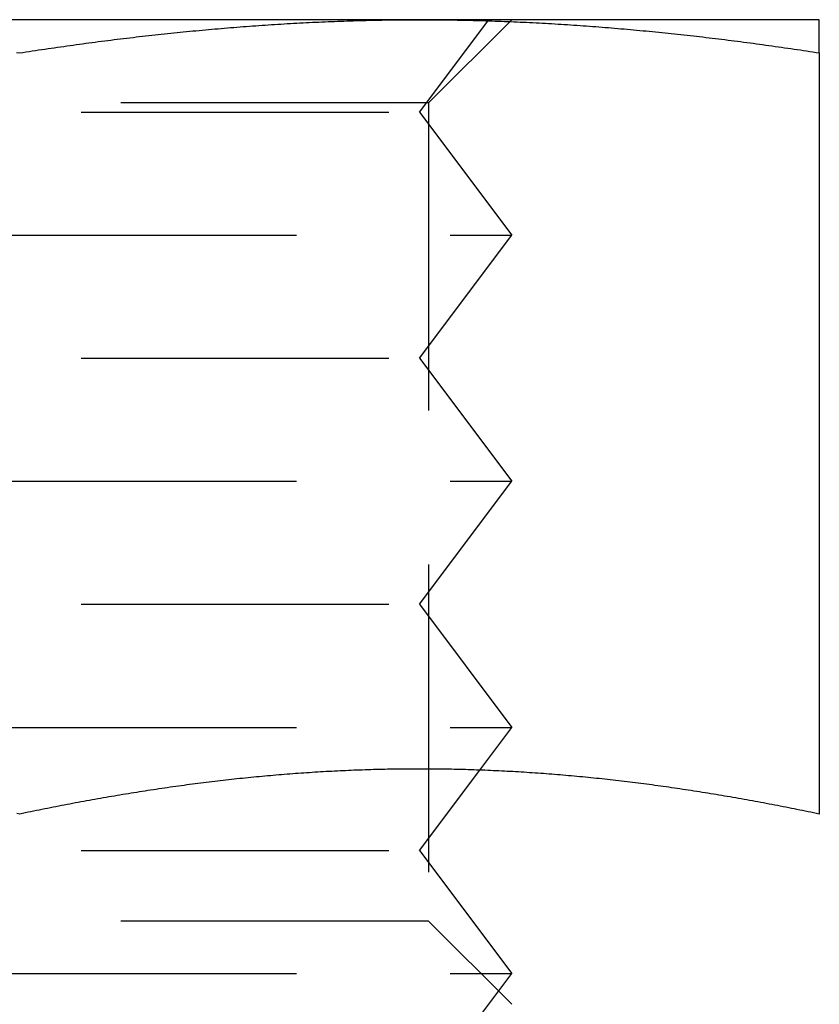
# Model space of a CAD drawing. Extents: x 787 to 932, y 187 to 579.
# Drawn here: x 859 to 866, y 477 to 485 of the extents above; entities that cross this region are included whole.
import ezdxf

# ---------------------------------------------------------------- set-up
doc = ezdxf.new("R2010")
doc.units = 0
doc.header["$LTSCALE"] = 10
doc.linetypes.add('VERDECKT', pattern=[0.375, 0.25, -0.125])
doc.layers.get('0').update_dxf_attribs({"linetype": 'CONTINUOUS'})
doc.layers.add('STEMPEL', color=3, linetype='CONTINUOUS')

# ---------------------------------------------------------------- blocks, each defined once
blk = doc.blocks.new('A$C04D58506')
at = {"extrusion": (0, 1, -2e-16)}
for p, q in [((671.1147, 59), (664.6147, 59)), ((674.3647, 59), (671.1147, 59)), ((674.3647, 58.7306), (674.3647, 52.5459)), ((671.6043, 52.9028), (671.6043, 52.9028))]:
    blk.add_line(p, q, dxfattribs=at)
at = {"color": 1, "linetype": 'VERDECKT', "extrusion": (0, 1, -2e-16)}
for p, q in [((671.1147, 58.25), (671.6772, 59)), ((671.1882, 58.3235), (671.8647, 59)), ((671.1882, 58.3235), (664.5412, 58.3235)), ((671.1882, 58.3235), (671.1882, 51.6765)), ((664.6147, 58.25), (671.1147, 58.25)), ((671.1147, 58.25), (671.8647, 57.25)), ((663.8647, 57.25), (671.8647, 57.25)), ((671.1147, 56.25), (671.8647, 57.25)), ((664.6147, 56.25), (671.1147, 56.25)), ((671.1147, 56.25), (671.8647, 55.25)), ((663.8647, 55.25), (671.8647, 55.25)), ((671.1147, 54.25), (671.8647, 55.25)), ((664.6147, 54.25), (671.1147, 54.25)), ((671.1147, 54.25), (671.8647, 53.25)), ((663.8647, 53.25), (671.8647, 53.25)), ((671.6043, 52.9028), (671.8647, 53.25)), ((671.1147, 52.25), (671.6043, 52.9028)), ((664.6147, 52.25), (671.1147, 52.25)), ((671.1147, 52.25), (671.8647, 51.25)), ((671.1882, 51.6765), (664.5412, 51.6765)), ((671.1882, 51.6765), (671.8647, 51)), ((663.8647, 51.25), (671.8647, 51.25)), ((671.1147, 50.25), (671.8647, 51.25))]:
    blk.add_line(p, q, dxfattribs=at)
for points in [[(667.839, 58.7345, 0), (667.865, 58.7306, 0)], [(667.865, 58.7306, 0), (667.89, 58.7345, 0), (667.916, 58.7384, 0), (667.941, 58.7423, 0), (667.967, 58.7462, 0), (667.993, 58.75, 0), (668.018, 58.7539, 0), (668.044, 58.7577, 0), (668.069, 58.7614, 0), (668.095, 58.7652, 0), (668.121, 58.7689, 0), (668.146, 58.7726, 0), (668.172, 58.7763, 0), (668.197, 58.7799, 0), (668.223, 58.7835, 0), (668.249, 58.7871, 0), (668.274, 58.7907, 0), (668.3, 58.7942, 0), (668.325, 58.7978, 0), (668.351, 58.8012, 0), (668.376, 58.8047, 0), (668.402, 58.8081, 0), (668.428, 58.8116, 0), (668.453, 58.8149, 0), (668.479, 58.8183, 0), (668.504, 58.8216, 0), (668.53, 58.8249, 0), (668.556, 58.8282, 0), (668.581, 58.8314, 0), (668.607, 58.8347, 0), (668.632, 58.8378, 0), (668.658, 58.841, 0), (668.684, 58.8441, 0), (668.709, 58.8473, 0), (668.735, 58.8503, 0), (668.76, 58.8534, 0), (668.786, 58.8564, 0), (668.812, 58.8594, 0), (668.837, 58.8624, 0), (668.863, 58.8653, 0), (668.888, 58.8682, 0), (668.914, 58.8711, 0), (668.939, 58.874, 0), (668.965, 58.8768, 0), (668.991, 58.8796, 0), (669.016, 58.8823, 0), (669.042, 58.8851, 0), (669.067, 58.8878, 0), (669.093, 58.8905, 0), (669.119, 58.8931, 0), (669.144, 58.8957, 0), (669.17, 58.8983, 0), (669.195, 58.9009, 0), (669.221, 58.9034, 0), (669.247, 58.9059, 0), (669.272, 58.9084, 0), (669.298, 58.9108, 0), (669.323, 58.9132, 0), (669.349, 58.9156, 0), (669.374, 58.9179, 0), (669.4, 58.9203, 0), (669.426, 58.9225, 0), (669.451, 58.9248, 0), (669.477, 58.927, 0), (669.502, 58.9292, 0), (669.528, 58.9314, 0), (669.554, 58.9335, 0), (669.579, 58.9356, 0), (669.605, 58.9377, 0), (669.63, 58.9397, 0), (669.656, 58.9417, 0), (669.682, 58.9437, 0), (669.707, 58.9456, 0), (669.733, 58.9475, 0), (669.758, 58.9494, 0), (669.784, 58.9513, 0), (669.81, 58.9531, 0), (669.835, 58.9548, 0), (669.861, 58.9566, 0), (669.886, 58.9583, 0), (669.912, 58.96, 0), (669.937, 58.9616, 0), (669.963, 58.9632, 0), (669.989, 58.9648, 0), (670.014, 58.9664, 0), (670.04, 58.9679, 0), (670.065, 58.9694, 0), (670.091, 58.9708, 0), (670.117, 58.9722, 0), (670.142, 58.9736, 0), (670.168, 58.975, 0), (670.193, 58.9763, 0), (670.219, 58.9776, 0), (670.245, 58.9788, 0), (670.27, 58.98, 0), (670.296, 58.9812, 0), (670.321, 58.9823, 0), (670.347, 58.9834, 0), (670.373, 58.9845, 0), (670.398, 58.9855, 0), (670.424, 58.9865, 0), (670.449, 58.9875, 0), (670.475, 58.9884, 0), (670.5, 58.9893, 0), (670.526, 58.9902, 0), (670.552, 58.991, 0), (670.577, 58.9918, 0), (670.603, 58.9926, 0), (670.628, 58.9933, 0), (670.654, 58.994, 0), (670.68, 58.9946, 0), (670.705, 58.9952, 0), (670.731, 58.9958, 0), (670.756, 58.9963, 0), (670.782, 58.9968, 0), (670.808, 58.9973, 0), (670.833, 58.9977, 0), (670.859, 58.9981, 0), (670.884, 58.9985, 0), (670.91, 58.9988, 0), (670.936, 58.9991, 0), (670.961, 58.9993, 0), (670.987, 58.9995, 0), (671.012, 58.9997, 0), (671.038, 58.9998, 0), (671.063, 58.9999, 0), (671.089, 59, 0), (671.115, 59, 0)], [(671.115, 59, 0), (671.14, 59, 0), (671.166, 58.9999, 0), (671.191, 58.9998, 0), (671.217, 58.9997, 0), (671.243, 58.9995, 0), (671.268, 58.9993, 0), (671.294, 58.9991, 0), (671.319, 58.9988, 0), (671.345, 58.9985, 0), (671.371, 58.9981, 0), (671.396, 58.9977, 0), (671.422, 58.9973, 0), (671.447, 58.9968, 0), (671.473, 58.9963, 0), (671.499, 58.9958, 0), (671.524, 58.9952, 0), (671.55, 58.9946, 0), (671.575, 58.994, 0), (671.601, 58.9933, 0), (671.626, 58.9926, 0), (671.652, 58.9918, 0), (671.678, 58.991, 0), (671.703, 58.9902, 0), (671.729, 58.9893, 0), (671.754, 58.9884, 0), (671.78, 58.9875, 0), (671.806, 58.9865, 0), (671.831, 58.9855, 0), (671.857, 58.9845, 0), (671.882, 58.9834, 0), (671.908, 58.9823, 0), (671.934, 58.9812, 0), (671.959, 58.98, 0), (671.985, 58.9788, 0), (672.01, 58.9776, 0), (672.036, 58.9763, 0), (672.062, 58.975, 0), (672.087, 58.9736, 0), (672.113, 58.9722, 0), (672.138, 58.9708, 0), (672.164, 58.9694, 0), (672.189, 58.9679, 0), (672.215, 58.9664, 0), (672.241, 58.9648, 0), (672.266, 58.9632, 0), (672.292, 58.9616, 0), (672.317, 58.96, 0), (672.343, 58.9583, 0), (672.369, 58.9566, 0), (672.394, 58.9548, 0), (672.42, 58.9531, 0), (672.445, 58.9513, 0), (672.471, 58.9494, 0), (672.497, 58.9475, 0), (672.522, 58.9456, 0), (672.548, 58.9437, 0), (672.573, 58.9417, 0), (672.599, 58.9397, 0), (672.624, 58.9377, 0), (672.65, 58.9356, 0), (672.676, 58.9335, 0), (672.701, 58.9314, 0), (672.727, 58.9292, 0), (672.752, 58.927, 0), (672.778, 58.9248, 0), (672.804, 58.9225, 0), (672.829, 58.9203, 0), (672.855, 58.9179, 0), (672.88, 58.9156, 0), (672.906, 58.9132, 0), (672.932, 58.9108, 0), (672.957, 58.9084, 0), (672.983, 58.9059, 0), (673.008, 58.9034, 0), (673.034, 58.9009, 0), (673.06, 58.8983, 0), (673.085, 58.8957, 0), (673.111, 58.8931, 0), (673.136, 58.8905, 0), (673.162, 58.8878, 0), (673.187, 58.8851, 0), (673.213, 58.8823, 0), (673.239, 58.8796, 0), (673.264, 58.8768, 0), (673.29, 58.874, 0), (673.315, 58.8711, 0), (673.341, 58.8682, 0), (673.367, 58.8653, 0), (673.392, 58.8624, 0), (673.418, 58.8594, 0), (673.443, 58.8564, 0), (673.469, 58.8534, 0), (673.495, 58.8503, 0), (673.52, 58.8473, 0), (673.546, 58.8441, 0), (673.571, 58.841, 0), (673.597, 58.8378, 0), (673.623, 58.8347, 0), (673.648, 58.8314, 0), (673.674, 58.8282, 0), (673.699, 58.8249, 0), (673.725, 58.8216, 0), (673.75, 58.8183, 0), (673.776, 58.8149, 0), (673.802, 58.8116, 0), (673.827, 58.8081, 0), (673.853, 58.8047, 0), (673.878, 58.8012, 0), (673.904, 58.7978, 0), (673.93, 58.7942, 0), (673.955, 58.7907, 0), (673.981, 58.7871, 0), (674.006, 58.7835, 0), (674.032, 58.7799, 0), (674.058, 58.7763, 0), (674.083, 58.7726, 0), (674.109, 58.7689, 0), (674.134, 58.7652, 0), (674.16, 58.7614, 0), (674.186, 58.7577, 0), (674.211, 58.7539, 0), (674.237, 58.75, 0), (674.262, 58.7462, 0), (674.288, 58.7423, 0), (674.313, 58.7384, 0), (674.339, 58.7345, 0), (674.365, 58.7306, 0)], [(674.365, 58.7306, 0), (674.365, 58.7332, 0), (674.365, 58.7358, 0), (674.365, 58.7384, 0), (674.365, 58.741, 0), (674.365, 58.7436, 0), (674.365, 58.7461, 0), (674.365, 58.7487, 0), (674.365, 58.7512, 0), (674.365, 58.7538, 0), (674.365, 58.7563, 0), (674.365, 58.7588, 0), (674.365, 58.7613, 0), (674.365, 58.7638, 0), (674.365, 58.7663, 0), (674.365, 58.7688, 0), (674.365, 58.7712, 0), (674.365, 58.7737, 0), (674.365, 58.7761, 0), (674.365, 58.7786, 0), (674.365, 58.781, 0), (674.365, 58.7834, 0), (674.365, 58.7858, 0), (674.365, 58.7882, 0), (674.365, 58.7906, 0), (674.365, 58.7929, 0), (674.365, 58.7953, 0), (674.365, 58.7976, 0), (674.365, 58.8, 0), (674.365, 58.8023, 0), (674.365, 58.8046, 0), (674.365, 58.8069, 0), (674.365, 58.8092, 0), (674.365, 58.8114, 0), (674.365, 58.8137, 0), (674.365, 58.816, 0), (674.365, 58.8182, 0), (674.365, 58.8204, 0), (674.365, 58.8226, 0), (674.365, 58.8248, 0), (674.365, 58.827, 0), (674.365, 58.8292, 0), (674.365, 58.8314, 0), (674.365, 58.8335, 0), (674.365, 58.8357, 0), (674.365, 58.8378, 0), (674.365, 58.8399, 0), (674.365, 58.8421, 0), (674.365, 58.8442, 0), (674.365, 58.8462, 0), (674.365, 58.8483, 0), (674.365, 58.8504, 0), (674.365, 58.8524, 0), (674.365, 58.8545, 0), (674.365, 58.8565, 0), (674.365, 58.8585, 0), (674.365, 58.8605, 0), (674.365, 58.8625, 0), (674.365, 58.8645, 0), (674.365, 58.8664, 0), (674.365, 58.8684, 0), (674.365, 58.8703, 0), (674.365, 58.8722, 0), (674.365, 58.8741, 0), (674.365, 58.876, 0), (674.365, 58.8779, 0), (674.365, 58.8798, 0), (674.365, 58.8816, 0), (674.365, 58.8835, 0), (674.365, 58.8853, 0), (674.365, 58.8871, 0), (674.365, 58.8889, 0), (674.365, 58.8907, 0), (674.365, 58.8925, 0), (674.365, 58.8943, 0), (674.365, 58.896, 0), (674.365, 58.8978, 0), (674.365, 58.8995, 0), (674.365, 58.9012, 0), (674.365, 58.9029, 0), (674.365, 58.9046, 0), (674.365, 58.9063, 0), (674.365, 58.9079, 0), (674.365, 58.9096, 0), (674.365, 58.9112, 0), (674.365, 58.9128, 0), (674.365, 58.9144, 0), (674.365, 58.916, 0), (674.365, 58.9176, 0), (674.365, 58.9191, 0), (674.365, 58.9207, 0), (674.365, 58.9222, 0), (674.365, 58.9237, 0), (674.365, 58.9252, 0), (674.365, 58.9267, 0), (674.365, 58.9282, 0), (674.365, 58.9297, 0), (674.365, 58.9311, 0), (674.365, 58.9325, 0), (674.365, 58.9339, 0), (674.365, 58.9354, 0), (674.365, 58.9367, 0), (674.365, 58.9381, 0), (674.365, 58.9395, 0), (674.365, 58.9408, 0), (674.365, 58.9421, 0), (674.365, 58.9435, 0), (674.365, 58.9448, 0), (674.365, 58.9461, 0), (674.365, 58.9473, 0), (674.365, 58.9486, 0), (674.365, 58.9498, 0), (674.365, 58.951, 0), (674.365, 58.9523, 0), (674.365, 58.9535, 0), (674.365, 58.9546, 0), (674.365, 58.9558, 0), (674.365, 58.957, 0), (674.365, 58.9581, 0), (674.365, 58.9592, 0), (674.365, 58.9603, 0), (674.365, 58.9614, 0), (674.365, 58.9625, 0), (674.365, 58.9636, 0), (674.365, 58.9646, 0), (674.365, 58.9657, 0), (674.365, 58.9667, 0), (674.365, 58.9677, 0), (674.365, 58.9687, 0), (674.365, 58.9697, 0), (674.365, 58.9706, 0), (674.365, 58.9716, 0), (674.365, 58.9725, 0), (674.365, 58.9734, 0), (674.365, 58.9743, 0), (674.365, 58.9752, 0), (674.365, 58.9761, 0), (674.365, 58.9769, 0), (674.365, 58.9777, 0), (674.365, 58.9786, 0), (674.365, 58.9794, 0), (674.365, 58.9802, 0), (674.365, 58.9809, 0), (674.365, 58.9817, 0), (674.365, 58.9825, 0), (674.365, 58.9832, 0), (674.365, 58.9839, 0), (674.365, 58.9846, 0), (674.365, 58.9853, 0), (674.365, 58.986, 0), (674.365, 58.9866, 0), (674.365, 58.9873, 0), (674.365, 58.9879, 0), (674.365, 58.9885, 0), (674.365, 58.9891, 0), (674.365, 58.9897, 0), (674.365, 58.9902, 0), (674.365, 58.9908, 0), (674.365, 58.9913, 0), (674.365, 58.9918, 0), (674.365, 58.9923, 0), (674.365, 58.9928, 0), (674.365, 58.9933, 0), (674.365, 58.9937, 0), (674.365, 58.9942, 0), (674.365, 58.9946, 0), (674.365, 58.995, 0), (674.365, 58.9954, 0), (674.365, 58.9958, 0), (674.365, 58.9961, 0), (674.365, 58.9965, 0), (674.365, 58.9968, 0), (674.365, 58.9971, 0), (674.365, 58.9974, 0), (674.365, 58.9977, 0), (674.365, 58.9979, 0), (674.365, 58.9982, 0), (674.365, 58.9984, 0), (674.365, 58.9986, 0), (674.365, 58.9988, 0), (674.365, 58.999, 0), (674.365, 58.9992, 0), (674.365, 58.9993, 0), (674.365, 58.9995, 0), (674.365, 58.9996, 0), (674.365, 58.9997, 0), (674.365, 58.9998, 0), (674.365, 58.9999, 0), (674.365, 58.9999, 0), (674.365, 59, 0), (674.365, 59, 0), (674.365, 59, 0)], [(667.865, 52.5459, 0), (667.842, 52.5506, 0)], [(674.365, 52.5459, 0), (674.342, 52.5506, 0), (674.319, 52.5553, 0), (674.297, 52.56, 0), (674.274, 52.5647, 0), (674.251, 52.5693, 0), (674.229, 52.574, 0), (674.206, 52.5786, 0), (674.183, 52.5831, 0), (674.161, 52.5877, 0), (674.138, 52.5922, 0), (674.116, 52.5967, 0), (674.093, 52.6011, 0), (674.07, 52.6056, 0), (674.048, 52.61, 0), (674.025, 52.6144, 0), (674.002, 52.6187, 0), (673.98, 52.6231, 0), (673.957, 52.6274, 0), (673.934, 52.6316, 0), (673.912, 52.6359, 0), (673.889, 52.6401, 0), (673.866, 52.6443, 0), (673.844, 52.6485, 0), (673.821, 52.6526, 0), (673.798, 52.6567, 0), (673.776, 52.6608, 0), (673.753, 52.6648, 0), (673.731, 52.6689, 0), (673.708, 52.6729, 0), (673.685, 52.6768, 0), (673.663, 52.6808, 0), (673.64, 52.6847, 0), (673.617, 52.6886, 0), (673.595, 52.6924, 0), (673.572, 52.6962, 0), (673.549, 52.7, 0), (673.527, 52.7038, 0), (673.504, 52.7075, 0), (673.481, 52.7112, 0), (673.459, 52.7149, 0), (673.436, 52.7186, 0), (673.413, 52.7222, 0), (673.391, 52.7258, 0), (673.368, 52.7293, 0), (673.345, 52.7328, 0), (673.323, 52.7363, 0), (673.3, 52.7398, 0), (673.278, 52.7432, 0), (673.255, 52.7466, 0), (673.232, 52.75, 0), (673.21, 52.7533, 0), (673.187, 52.7566, 0), (673.164, 52.7599, 0), (673.142, 52.7631, 0), (673.119, 52.7663, 0), (673.096, 52.7695, 0), (673.074, 52.7727, 0), (673.051, 52.7758, 0), (673.028, 52.7789, 0), (673.006, 52.7819, 0), (672.983, 52.7849, 0), (672.96, 52.7879, 0), (672.938, 52.7909, 0), (672.915, 52.7938, 0), (672.893, 52.7967, 0), (672.87, 52.7995, 0), (672.847, 52.8023, 0), (672.825, 52.8051, 0), (672.802, 52.8079, 0), (672.779, 52.8106, 0), (672.757, 52.8133, 0), (672.734, 52.8159, 0), (672.711, 52.8185, 0), (672.689, 52.8211, 0), (672.666, 52.8236, 0), (672.643, 52.8262, 0), (672.621, 52.8286, 0), (672.598, 52.8311, 0), (672.575, 52.8335, 0), (672.553, 52.8358, 0), (672.53, 52.8382, 0), (672.508, 52.8405, 0), (672.485, 52.8427, 0), (672.462, 52.845, 0), (672.44, 52.8472, 0), (672.417, 52.8493, 0), (672.394, 52.8514, 0), (672.372, 52.8535, 0), (672.349, 52.8556, 0), (672.326, 52.8576, 0), (672.304, 52.8596, 0), (672.281, 52.8615, 0), (672.258, 52.8634, 0), (672.236, 52.8653, 0), (672.213, 52.8672, 0), (672.19, 52.869, 0), (672.168, 52.8707, 0), (672.145, 52.8724, 0), (672.122, 52.8741, 0), (672.1, 52.8758, 0), (672.077, 52.8774, 0), (672.055, 52.879, 0), (672.032, 52.8805, 0), (672.009, 52.8821, 0), (671.987, 52.8835, 0), (671.964, 52.885, 0), (671.941, 52.8864, 0), (671.919, 52.8877, 0), (671.896, 52.8891, 0), (671.873, 52.8904, 0), (671.851, 52.8916, 0), (671.828, 52.8928, 0), (671.805, 52.894, 0), (671.783, 52.8951, 0), (671.76, 52.8962, 0), (671.737, 52.8973, 0), (671.715, 52.8983, 0), (671.692, 52.8993, 0), (671.67, 52.9003, 0), (671.647, 52.9012, 0), (671.624, 52.9021, 0), (671.602, 52.9029, 0), (671.579, 52.9037, 0), (671.556, 52.9045, 0), (671.534, 52.9052, 0), (671.511, 52.9059, 0), (671.488, 52.9066, 0), (671.466, 52.9072, 0), (671.443, 52.9078, 0), (671.42, 52.9083, 0), (671.398, 52.9088, 0), (671.375, 52.9093, 0), (671.352, 52.9097, 0), (671.33, 52.9101, 0), (671.307, 52.9104, 0), (671.285, 52.9108, 0), (671.262, 52.911, 0), (671.239, 52.9113, 0), (671.217, 52.9115, 0), (671.194, 52.9116, 0), (671.171, 52.9117, 0), (671.149, 52.9118, 0), (671.126, 52.9118, 0), (671.103, 52.9118, 0), (671.081, 52.9118, 0), (671.058, 52.9117, 0), (671.035, 52.9116, 0), (671.013, 52.9115, 0), (670.99, 52.9113, 0), (670.967, 52.911, 0), (670.945, 52.9108, 0), (670.922, 52.9104, 0), (670.899, 52.9101, 0), (670.877, 52.9097, 0), (670.854, 52.9093, 0), (670.832, 52.9088, 0), (670.809, 52.9083, 0), (670.786, 52.9078, 0), (670.764, 52.9072, 0), (670.741, 52.9066, 0), (670.718, 52.9059, 0), (670.696, 52.9052, 0), (670.673, 52.9045, 0), (670.65, 52.9037, 0), (670.628, 52.9029, 0), (670.605, 52.9021, 0), (670.582, 52.9012, 0), (670.56, 52.9003, 0), (670.537, 52.8993, 0), (670.514, 52.8983, 0), (670.492, 52.8973, 0), (670.469, 52.8962, 0), (670.447, 52.8951, 0), (670.424, 52.894, 0), (670.401, 52.8928, 0), (670.379, 52.8916, 0), (670.356, 52.8904, 0), (670.333, 52.8891, 0), (670.311, 52.8877, 0), (670.288, 52.8864, 0), (670.265, 52.885, 0), (670.243, 52.8835, 0), (670.22, 52.8821, 0), (670.197, 52.8805, 0), (670.175, 52.879, 0), (670.152, 52.8774, 0), (670.129, 52.8758, 0), (670.107, 52.8741, 0), (670.084, 52.8724, 0), (670.062, 52.8707, 0), (670.039, 52.869, 0), (670.016, 52.8672, 0), (669.994, 52.8653, 0), (669.971, 52.8634, 0), (669.948, 52.8615, 0), (669.926, 52.8596, 0), (669.903, 52.8576, 0), (669.88, 52.8556, 0), (669.858, 52.8535, 0), (669.835, 52.8514, 0), (669.812, 52.8493, 0), (669.79, 52.8472, 0), (669.767, 52.845, 0), (669.744, 52.8427, 0), (669.722, 52.8405, 0), (669.699, 52.8382, 0), (669.677, 52.8358, 0), (669.654, 52.8335, 0), (669.631, 52.8311, 0), (669.609, 52.8286, 0), (669.586, 52.8262, 0), (669.563, 52.8236, 0), (669.541, 52.8211, 0), (669.518, 52.8185, 0), (669.495, 52.8159, 0), (669.473, 52.8133, 0), (669.45, 52.8106, 0), (669.427, 52.8079, 0), (669.405, 52.8051, 0), (669.382, 52.8023, 0), (669.359, 52.7995, 0), (669.337, 52.7967, 0), (669.314, 52.7938, 0), (669.291, 52.7909, 0), (669.269, 52.7879, 0), (669.246, 52.7849, 0), (669.224, 52.7819, 0), (669.201, 52.7789, 0), (669.178, 52.7758, 0), (669.156, 52.7727, 0), (669.133, 52.7695, 0), (669.11, 52.7663, 0), (669.088, 52.7631, 0), (669.065, 52.7599, 0), (669.042, 52.7566, 0), (669.02, 52.7533, 0), (668.997, 52.75, 0), (668.974, 52.7466, 0), (668.952, 52.7432, 0), (668.929, 52.7398, 0), (668.906, 52.7363, 0), (668.884, 52.7328, 0), (668.861, 52.7293, 0), (668.839, 52.7258, 0), (668.816, 52.7222, 0), (668.793, 52.7186, 0), (668.771, 52.7149, 0), (668.748, 52.7112, 0), (668.725, 52.7075, 0), (668.703, 52.7038, 0), (668.68, 52.7, 0), (668.657, 52.6962, 0), (668.635, 52.6924, 0), (668.612, 52.6886, 0), (668.589, 52.6847, 0), (668.567, 52.6808, 0), (668.544, 52.6768, 0), (668.521, 52.6729, 0), (668.499, 52.6689, 0), (668.476, 52.6648, 0), (668.454, 52.6608, 0), (668.431, 52.6567, 0), (668.408, 52.6526, 0), (668.386, 52.6485, 0), (668.363, 52.6443, 0), (668.34, 52.6401, 0), (668.318, 52.6359, 0), (668.295, 52.6316, 0), (668.272, 52.6274, 0), (668.25, 52.6231, 0), (668.227, 52.6187, 0), (668.204, 52.6144, 0), (668.182, 52.61, 0), (668.159, 52.6056, 0), (668.136, 52.6011, 0), (668.114, 52.5967, 0), (668.091, 52.5922, 0), (668.068, 52.5877, 0), (668.046, 52.5831, 0), (668.023, 52.5786, 0), (668.001, 52.574, 0), (667.978, 52.5693, 0), (667.955, 52.5647, 0), (667.933, 52.56, 0), (667.91, 52.5553, 0), (667.887, 52.5506, 0), (667.865, 52.5459, 0)]]:
    blk.add_polyline3d(points)
at = {"color": 1}
for points in [[(667.865, 52.5459, 0), (667.842, 52.5506, 0)], [(674.365, 52.5459, 0), (674.342, 52.5506, 0), (674.319, 52.5553, 0), (674.297, 52.56, 0), (674.274, 52.5647, 0), (674.251, 52.5693, 0), (674.229, 52.574, 0), (674.206, 52.5786, 0), (674.183, 52.5831, 0), (674.161, 52.5877, 0), (674.138, 52.5922, 0), (674.116, 52.5967, 0), (674.093, 52.6011, 0), (674.07, 52.6056, 0), (674.048, 52.61, 0), (674.025, 52.6144, 0), (674.002, 52.6187, 0), (673.98, 52.6231, 0), (673.957, 52.6274, 0), (673.934, 52.6316, 0), (673.912, 52.6359, 0), (673.889, 52.6401, 0), (673.866, 52.6443, 0), (673.844, 52.6485, 0), (673.821, 52.6526, 0), (673.798, 52.6567, 0), (673.776, 52.6608, 0), (673.753, 52.6648, 0), (673.731, 52.6689, 0), (673.708, 52.6729, 0), (673.685, 52.6768, 0), (673.663, 52.6808, 0), (673.64, 52.6847, 0), (673.617, 52.6886, 0), (673.595, 52.6924, 0), (673.572, 52.6962, 0), (673.549, 52.7, 0), (673.527, 52.7038, 0), (673.504, 52.7075, 0), (673.481, 52.7112, 0), (673.459, 52.7149, 0), (673.436, 52.7186, 0), (673.413, 52.7222, 0), (673.391, 52.7258, 0), (673.368, 52.7293, 0), (673.345, 52.7328, 0), (673.323, 52.7363, 0), (673.3, 52.7398, 0), (673.278, 52.7432, 0), (673.255, 52.7466, 0), (673.232, 52.75, 0), (673.21, 52.7533, 0), (673.187, 52.7566, 0), (673.164, 52.7599, 0), (673.142, 52.7631, 0), (673.119, 52.7663, 0), (673.096, 52.7695, 0), (673.074, 52.7727, 0), (673.051, 52.7758, 0), (673.028, 52.7789, 0), (673.006, 52.7819, 0), (672.983, 52.7849, 0), (672.96, 52.7879, 0), (672.938, 52.7909, 0), (672.915, 52.7938, 0), (672.893, 52.7967, 0), (672.87, 52.7995, 0), (672.847, 52.8023, 0), (672.825, 52.8051, 0), (672.802, 52.8079, 0), (672.779, 52.8106, 0), (672.757, 52.8133, 0), (672.734, 52.8159, 0), (672.711, 52.8185, 0), (672.689, 52.8211, 0), (672.666, 52.8236, 0), (672.643, 52.8262, 0), (672.621, 52.8286, 0), (672.598, 52.8311, 0), (672.575, 52.8335, 0), (672.553, 52.8358, 0), (672.53, 52.8382, 0), (672.508, 52.8405, 0), (672.485, 52.8427, 0), (672.462, 52.845, 0), (672.44, 52.8472, 0), (672.417, 52.8493, 0), (672.394, 52.8514, 0), (672.372, 52.8535, 0), (672.349, 52.8556, 0), (672.326, 52.8576, 0), (672.304, 52.8596, 0), (672.281, 52.8615, 0), (672.258, 52.8634, 0), (672.236, 52.8653, 0), (672.213, 52.8672, 0), (672.19, 52.869, 0), (672.168, 52.8707, 0), (672.145, 52.8724, 0), (672.122, 52.8741, 0), (672.1, 52.8758, 0), (672.077, 52.8774, 0), (672.055, 52.879, 0), (672.032, 52.8805, 0), (672.009, 52.8821, 0), (671.987, 52.8835, 0), (671.964, 52.885, 0), (671.941, 52.8864, 0), (671.919, 52.8877, 0), (671.896, 52.8891, 0), (671.873, 52.8904, 0), (671.851, 52.8916, 0), (671.828, 52.8928, 0), (671.805, 52.894, 0), (671.783, 52.8951, 0), (671.76, 52.8962, 0), (671.737, 52.8973, 0), (671.715, 52.8983, 0), (671.692, 52.8993, 0), (671.67, 52.9003, 0), (671.647, 52.9012, 0), (671.624, 52.9021, 0), (671.602, 52.9029, 0), (671.579, 52.9037, 0), (671.556, 52.9045, 0), (671.534, 52.9052, 0), (671.511, 52.9059, 0), (671.488, 52.9066, 0), (671.466, 52.9072, 0), (671.443, 52.9078, 0), (671.42, 52.9083, 0), (671.398, 52.9088, 0), (671.375, 52.9093, 0), (671.352, 52.9097, 0), (671.33, 52.9101, 0), (671.307, 52.9104, 0), (671.285, 52.9108, 0), (671.262, 52.911, 0), (671.239, 52.9113, 0), (671.217, 52.9115, 0), (671.194, 52.9116, 0), (671.171, 52.9117, 0), (671.149, 52.9118, 0), (671.126, 52.9118, 0), (671.103, 52.9118, 0), (671.081, 52.9118, 0), (671.058, 52.9117, 0), (671.035, 52.9116, 0), (671.013, 52.9115, 0), (670.99, 52.9113, 0), (670.967, 52.911, 0), (670.945, 52.9108, 0), (670.922, 52.9104, 0), (670.899, 52.9101, 0), (670.877, 52.9097, 0), (670.854, 52.9093, 0), (670.832, 52.9088, 0), (670.809, 52.9083, 0), (670.786, 52.9078, 0), (670.764, 52.9072, 0), (670.741, 52.9066, 0), (670.718, 52.9059, 0), (670.696, 52.9052, 0), (670.673, 52.9045, 0), (670.65, 52.9037, 0), (670.628, 52.9029, 0), (670.605, 52.9021, 0), (670.582, 52.9012, 0), (670.56, 52.9003, 0), (670.537, 52.8993, 0), (670.514, 52.8983, 0), (670.492, 52.8973, 0), (670.469, 52.8962, 0), (670.447, 52.8951, 0), (670.424, 52.894, 0), (670.401, 52.8928, 0), (670.379, 52.8916, 0), (670.356, 52.8904, 0), (670.333, 52.8891, 0), (670.311, 52.8877, 0), (670.288, 52.8864, 0), (670.265, 52.885, 0), (670.243, 52.8835, 0), (670.22, 52.8821, 0), (670.197, 52.8805, 0), (670.175, 52.879, 0), (670.152, 52.8774, 0), (670.129, 52.8758, 0), (670.107, 52.8741, 0), (670.084, 52.8724, 0), (670.062, 52.8707, 0), (670.039, 52.869, 0), (670.016, 52.8672, 0), (669.994, 52.8653, 0), (669.971, 52.8634, 0), (669.948, 52.8615, 0), (669.926, 52.8596, 0), (669.903, 52.8576, 0), (669.88, 52.8556, 0), (669.858, 52.8535, 0), (669.835, 52.8514, 0), (669.812, 52.8493, 0), (669.79, 52.8472, 0), (669.767, 52.845, 0), (669.744, 52.8427, 0), (669.722, 52.8405, 0), (669.699, 52.8382, 0), (669.677, 52.8358, 0), (669.654, 52.8335, 0), (669.631, 52.8311, 0), (669.609, 52.8286, 0), (669.586, 52.8262, 0), (669.563, 52.8236, 0), (669.541, 52.8211, 0), (669.518, 52.8185, 0), (669.495, 52.8159, 0), (669.473, 52.8133, 0), (669.45, 52.8106, 0), (669.427, 52.8079, 0), (669.405, 52.8051, 0), (669.382, 52.8023, 0), (669.359, 52.7995, 0), (669.337, 52.7967, 0), (669.314, 52.7938, 0), (669.291, 52.7909, 0), (669.269, 52.7879, 0), (669.246, 52.7849, 0), (669.224, 52.7819, 0), (669.201, 52.7789, 0), (669.178, 52.7758, 0), (669.156, 52.7727, 0), (669.133, 52.7695, 0), (669.11, 52.7663, 0), (669.088, 52.7631, 0), (669.065, 52.7599, 0), (669.042, 52.7566, 0), (669.02, 52.7533, 0), (668.997, 52.75, 0), (668.974, 52.7466, 0), (668.952, 52.7432, 0), (668.929, 52.7398, 0), (668.906, 52.7363, 0), (668.884, 52.7328, 0), (668.861, 52.7293, 0), (668.839, 52.7258, 0), (668.816, 52.7222, 0), (668.793, 52.7186, 0), (668.771, 52.7149, 0), (668.748, 52.7112, 0), (668.725, 52.7075, 0), (668.703, 52.7038, 0), (668.68, 52.7, 0), (668.657, 52.6962, 0), (668.635, 52.6924, 0), (668.612, 52.6886, 0), (668.589, 52.6847, 0), (668.567, 52.6808, 0), (668.544, 52.6768, 0), (668.521, 52.6729, 0), (668.499, 52.6689, 0), (668.476, 52.6648, 0), (668.454, 52.6608, 0), (668.431, 52.6567, 0), (668.408, 52.6526, 0), (668.386, 52.6485, 0), (668.363, 52.6443, 0), (668.34, 52.6401, 0), (668.318, 52.6359, 0), (668.295, 52.6316, 0), (668.272, 52.6274, 0), (668.25, 52.6231, 0), (668.227, 52.6187, 0), (668.204, 52.6144, 0), (668.182, 52.61, 0), (668.159, 52.6056, 0), (668.136, 52.6011, 0), (668.114, 52.5967, 0), (668.091, 52.5922, 0), (668.068, 52.5877, 0), (668.046, 52.5831, 0), (668.023, 52.5786, 0), (668.001, 52.574, 0), (667.978, 52.5693, 0), (667.955, 52.5647, 0), (667.933, 52.56, 0), (667.91, 52.5553, 0), (667.887, 52.5506, 0), (667.865, 52.5459, 0)]]:
    blk.add_polyline3d(points, dxfattribs=at)

msp = doc.modelspace()

# ---------------------------------------------------------------- block references
at = {"layer": 'STEMPEL'}
msp.add_blockref('A$C04D58506', (191.3579, 426.1588, -64.8835), dxfattribs=at)

doc.saveas('drawing.dxf')
